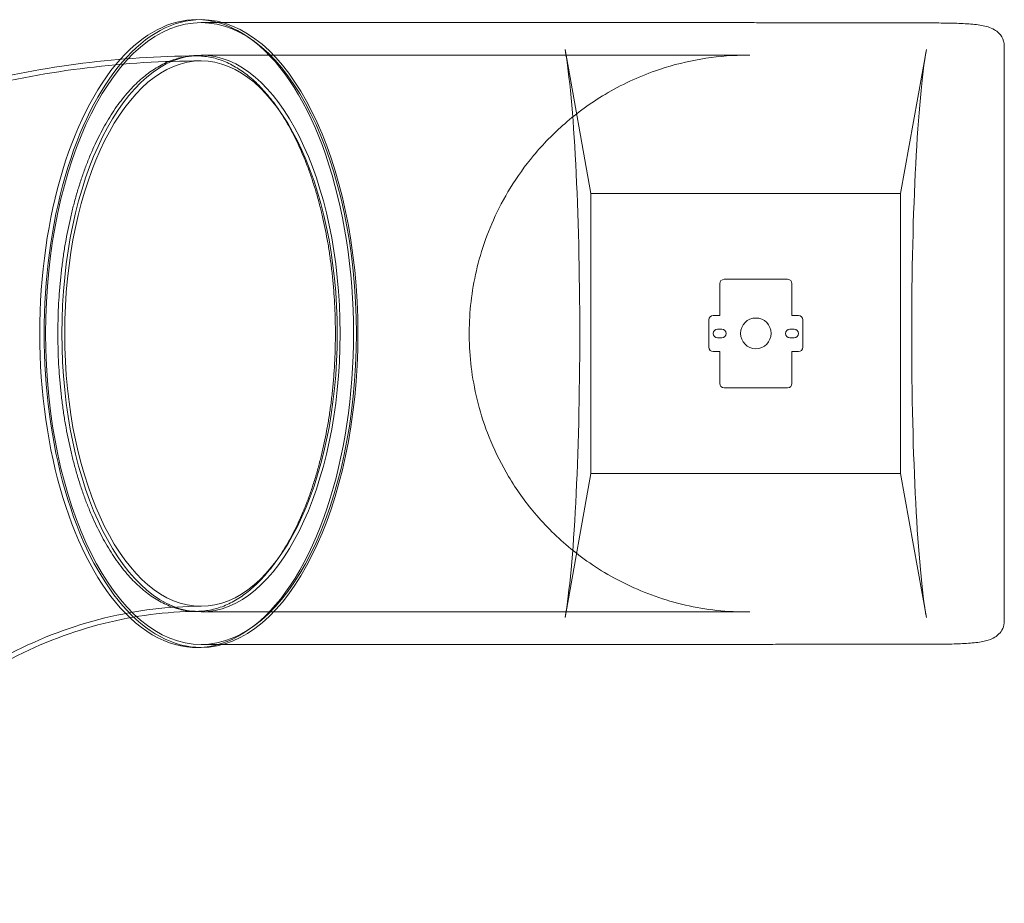
# Model space of a CAD drawing. Units: millimetres. Extents: x -2281 to 9719, y -3866 to 8134.
# Drawn here: x 5817 to 7179, y 4508 to 5730 of the extents above; entities that cross this region are included whole.
import ezdxf

# ---------------------------------------------------------------- set-up
doc = ezdxf.new("R2010")
doc.units = ezdxf.units.MM
doc.header["$MEASUREMENT"] = 0

msp = doc.modelspace()

# ---------------------------------------------------------------- linework, layer by layer
at = {"color": 0, "linetype": 'Continuous', "lineweight": 0}
for p, q in [((6097, 5725.5), (6067.4, 5725.5)), ((6328.9, 5725.5), (6097, 5725.5)), ((6328.9, 5725.5), (6826.9, 5725.5)), ((6893.2, 5725), (7078.9, 5725)), ((6606.8, 5489.1), (6571.1, 5688.2)), ((7071.1, 5688.2), (7035.4, 5489.1)), ((7178.9, 5693.1), (7178.9, 5687.9)), ((7178.9, 5687.9), (7178.9, 4903)), ((6328.9, 5680.5), (6067.4, 5680.5)), ((6328.9, 5680.5), (6826.9, 5680.5)), ((7035.4, 5489.1), (6606.8, 5489.1)), ((6606.8, 5101.9), (6606.8, 5489.1)), ((7035.4, 5489.1), (7035.4, 5101.9)), ((6879.1, 5370.5), (6791.1, 5370.5)), ((6785.1, 5341.3), (6785.1, 5364.5)), ((6885.1, 5341.3), (6885.1, 5364.5)), ((6785.1, 5337.4), (6785.1, 5341.3)), ((6885.1, 5337.4), (6885.1, 5341.3)), ((6785.1, 5330.7), (6785.1, 5337.4)), ((6785.1, 5330.7), (6785.1, 5327.8)), ((6785.1, 5320.5), (6785.1, 5327.8)), ((6885.1, 5330.7), (6885.1, 5337.4)), ((6885.1, 5330.7), (6885.1, 5327.8)), ((6885.1, 5320.5), (6885.1, 5327.8)), ((6770.1, 5314.5), (6770.1, 5276.5)), ((6785.1, 5320.5), (6776.1, 5320.5)), ((6885.1, 5320.5), (6894.1, 5320.5)), ((6900.1, 5314.5), (6900.1, 5276.5)), ((6788.1, 5301.5), (6782.1, 5301.5)), ((6882.1, 5301.5), (6888.1, 5301.5)), ((6782.1, 5289.5), (6788.1, 5289.5)), ((6888.1, 5289.5), (6882.1, 5289.5)), ((6776.1, 5270.5), (6785.1, 5270.5)), ((6785.1, 5263.2), (6785.1, 5270.5)), ((6785.1, 5263.2), (6785.1, 5260.2)), ((6785.1, 5253.6), (6785.1, 5260.2)), ((6894.1, 5270.5), (6885.1, 5270.5)), ((6885.1, 5263.2), (6885.1, 5270.5)), ((6885.1, 5263.2), (6885.1, 5260.2)), ((6885.1, 5253.6), (6885.1, 5260.2)), ((6785.1, 5249.6), (6785.1, 5253.6)), ((6785.1, 5226.5), (6785.1, 5249.6)), ((6885.1, 5249.6), (6885.1, 5253.6)), ((6885.1, 5226.5), (6885.1, 5249.6)), ((6791.1, 5220.5), (6879.1, 5220.5)), ((6571.1, 4902.7), (6606.8, 5101.9)), ((6606.8, 5101.9), (7035.4, 5101.9)), ((7035.4, 5101.9), (7071.1, 4902.7)), ((6067.4, 4910.5), (6328.9, 4910.5)), ((6328.9, 4910.5), (6826.9, 4910.5)), ((7178.9, 4903), (7178.9, 4897.8)), ((6067.4, 4865.5), (6097, 4865.5)), ((6097, 4865.5), (6328.9, 4865.5)), ((6328.9, 4865.5), (6826.9, 4865.5)), ((7078.9, 4865.9), (6893.2, 4865.9)), ((6067.4, 4861.4), (6061.4, 4861.4))]:
    msp.add_line(p, q, dxfattribs=at)
msp.add_circle((6835.1, 5295.8), 21.2, dxfattribs=at)
for centre, start, end in [((6791.1, 5364.5), 90, 180), ((6879.1, 5364.5), 0, 90), ((6776.1, 5314.5), 90, 180), ((6894.1, 5314.5), 0, 90), ((6782.1, 5295.5), 90, 270), ((6788.1, 5295.5), 270, 90), ((6882.1, 5295.5), 90, 270), ((6888.1, 5295.5), 270, 90), ((6776.1, 5276.5), 180, 270), ((6894.1, 5276.5), 270, 0), ((6791.1, 5226.5), 180, 270), ((6879.1, 5226.5), 270, 0)]:
    msp.add_arc(centre, 6, start, end, dxfattribs=at)
for centre, major_axis, ratio, start_param, end_param in [((6067.4, 5295.5), (0, 434.1), 0.5, 0, 3.141593), ((6061.4, 5295.5), (0, 434.1), 0.5, 0, 0.507693), ((6061.4, 5295.5), (0, 434.1), 0.5, 2.70292, 6.283185), ((6067.4, 5295.5), (0, 434.1), 0.5, 3.141593, 6.283185), ((6557.1, 5295.5), (0, 430), 0.079861, 3.560838, 5.86394), ((7085.1, 5295.5), (0, -430), 0.079861, 3.560838, 5.86394), ((6061.4, 5295.5), (0, 434.1), 0.5, 0.507693, 2.70292)]:
    msp.add_ellipse(centre, major_axis=major_axis, ratio=ratio, start_param=start_param, end_param=end_param, dxfattribs=at)
for major_axis in [(0, -430), (0, -385), (0, 377.1)]:
    msp.add_ellipse((6067.4, 5295.5), major_axis=major_axis, ratio=0.5, dxfattribs=at)
for points, knots in [([(6826.9, 5725.5), (6830.9, 5725.5), (6835, 5725.4), (6843.4, 5725.4), (6847.7, 5725.3), (6856.5, 5725.2), (6861, 5725.2), (6870.1, 5725.1), (6874.7, 5725), (6883.9, 5725), (6888.6, 5725), (6893.2, 5725)], [1557.796059, 1557.796059, 1557.796059, 1557.796059, 1571.766893, 1571.766893, 1585.737727, 1585.737727, 1599.70856, 1599.70856, 1613.679394, 1613.679394, 1627.650228, 1627.650228, 1627.650228, 1627.650228]), ([(7078.9, 5725), (7087.4, 5725), (7096, 5724.9), (7112.4, 5724.6), (7120.2, 5724.3), (7134.7, 5723.4), (7141.3, 5722.8), (7153.6, 5720.5), (7159.2, 5719.2), (7167.3, 5714.4), (7169.6, 5712.8), (7174.2, 5708), (7176.6, 5704.3), (7178.5, 5697.7), (7178.9, 5695.4), (7178.9, 5693.1)], [0, 0, 0, 0, 25.15305, 25.15305, 50.306101, 50.306101, 75.459151, 75.459151, 100.612201, 100.612201, 109.529895, 109.529895, 120.099997, 120.099997, 125.765252, 125.765252, 125.765252, 125.765252]), ([(4801.4, 4844.9), (4849.7, 4941.5), (4907.2, 5033.1), (5039, 5202.1), (5113.3, 5279.5), (5276.2, 5416.2), (5364.8, 5475.4), (5552.9, 5572.1), (5652.3, 5609.5), (5856.9, 5659.7), (5962.2, 5672.5), (6067.4, 5672.5)], [5.235988, 5.235988, 5.235988, 5.235988, 5.445427, 5.445427, 5.654867, 5.654867, 5.864306, 5.864306, 6.073746, 6.073746, 6.283185, 6.283185, 6.283185, 6.283185]), ([(4852.1, 4952.5), (4887.8, 5012.7), (4927.2, 5070.4), (5036, 5209.1), (5110.1, 5286.1), (5272.5, 5422.1), (5360.9, 5481.1), (5548.2, 5577.7), (5647.2, 5615.1), (5851.1, 5665.8), (5955.9, 5679), (6060.9, 5679.5)], [5.3126754, 5.3126754, 5.3126754, 5.3126754, 5.4481041, 5.4481041, 5.6557958, 5.6557958, 5.8634874, 5.8634874, 6.071179, 6.071179, 6.2788706, 6.2788706, 6.2788706, 6.2788706]), ([(6062.3, 4911.4), (6062, 4911.4), (6061.7, 4911.4), (6058.4, 4911.4), (6055.4, 4911.5), (6049.2, 4912.1), (6046.1, 4912.5), (6039.8, 4913.8), (6036.6, 4914.5), (6030.3, 4916.4), (6027.1, 4917.5), (6020.7, 4920), (6017.6, 4921.4), (6011.4, 4924.6), (6008.3, 4926.3), (6002.2, 4930), (5999.2, 4932), (5993.4, 4936.1), (5990.6, 4938.3), (5985.1, 4942.9), (5982.4, 4945.3), (5976.8, 4950.6), (5974, 4953.4), (5968.4, 4959.3), (5965.6, 4962.5), (5960.1, 4969.1), (5957.4, 4972.5), (5952, 4979.7), (5949.4, 4983.4), (5944.2, 4991.1), (5941.7, 4995), (5936.8, 5003.1), (5934.4, 5007.2), (5929.9, 5015.5), (5927.7, 5019.7), (5923.5, 5028.1), (5921.4, 5032.4), (5917.2, 5041.6), (5915.2, 5046.3), (5911.2, 5056.1), (5909.2, 5061.1), (5905.4, 5071.4), (5903.5, 5076.7), (5899.9, 5087.4), (5898.2, 5092.9), (5894.9, 5103.9), (5893.3, 5109.5), (5890.3, 5120.7), (5888.9, 5126.3), (5886.3, 5137.4), (5885.1, 5143), (5882.8, 5153.9), (5881.7, 5159.6), (5879.6, 5171.2), (5878.6, 5177.1), (5876.8, 5189.2), (5875.9, 5195.4), (5874.4, 5207.9), (5873.7, 5214.2), (5872.4, 5226.8), (5871.8, 5233.2), (5870.9, 5245.9), (5870.5, 5252.3), (5869.9, 5264.9), (5869.7, 5271.1), (5869.4, 5283.5), (5869.3, 5289.5), (5869.3, 5301.4), (5869.4, 5307.4), (5869.7, 5319.7), (5869.9, 5326), (5870.5, 5338.6), (5870.9, 5344.9), (5871.8, 5357.7), (5872.4, 5364), (5873.7, 5376.7), (5874.4, 5383), (5875.9, 5395.5), (5876.8, 5401.6), (5878.6, 5413.7), (5879.6, 5419.7), (5881.7, 5431.3), (5882.8, 5436.9), (5885.1, 5447.9), (5886.3, 5453.4), (5888.9, 5464.6), (5890.3, 5470.2), (5893.3, 5481.4), (5894.9, 5486.9), (5898.2, 5498), (5899.9, 5503.4), (5903.5, 5514.2), (5905.4, 5519.5), (5909.2, 5529.8), (5911.2, 5534.8), (5915.2, 5544.6), (5917.2, 5549.3), (5921.4, 5558.4), (5923.5, 5562.8), (5927.7, 5571.2), (5929.9, 5575.4), (5934.4, 5583.7), (5936.8, 5587.8), (5941.7, 5595.8), (5944.2, 5599.8), (5949.4, 5607.5), (5952, 5611.2), (5957.4, 5618.4), (5960.1, 5621.8), (5965.6, 5628.4), (5968.4, 5631.6), (5974, 5637.5), (5976.8, 5640.3), (5982.4, 5645.6), (5985.1, 5648), (5990.6, 5652.5), (5993.4, 5654.7), (5999.2, 5658.9), (6002.2, 5660.9), (6008.3, 5664.6), (6011.4, 5666.3), (6017.6, 5669.4), (6020.7, 5670.9), (6027.1, 5673.4), (6030.3, 5674.5), (6036.6, 5676.4), (6039.8, 5677.1), (6046.1, 5678.3), (6049.2, 5678.8), (6055.2, 5679.3), (6058.1, 5679.5), (6060.9, 5679.5)], [1135.747415, 1135.747415, 1135.747415, 1135.747415, 1137.560099, 1137.560099, 1155.334167, 1155.334167, 1173.108235, 1173.108235, 1190.882304, 1190.882304, 1208.656372, 1208.656372, 1226.43044, 1226.43044, 1244.204508, 1244.204508, 1261.978576, 1261.978576, 1279.752644, 1279.752644, 1297.527008, 1297.527008, 1315.301373, 1315.301373, 1333.075737, 1333.075737, 1350.850101, 1350.850101, 1368.624465, 1368.624465, 1386.39883, 1386.39883, 1404.173194, 1404.173194, 1421.947558, 1421.947558, 1439.72215, 1439.72215, 1457.496742, 1457.496742, 1475.271333, 1475.271333, 1493.045925, 1493.045925, 1510.820517, 1510.820517, 1528.595108, 1528.595108, 1546.3697, 1546.3697, 1564.144292, 1564.144292, 1581.918936, 1581.918936, 1599.69358, 1599.69358, 1617.468224, 1617.468224, 1635.242869, 1635.242869, 1653.017513, 1653.017513, 1670.792157, 1670.792157, 1688.566802, 1688.566802, 1706.341446, 1706.341446, 1724.116006, 1724.116006, 1741.890565, 1741.890565, 1759.665125, 1759.665125, 1777.439685, 1777.439685, 1795.214244, 1795.214244, 1812.988804, 1812.988804, 1830.763364, 1830.763364, 1848.537924, 1848.537924, 1866.312303, 1866.312303, 1884.086682, 1884.086682, 1901.86106, 1901.86106, 1919.635439, 1919.635439, 1937.409818, 1937.409818, 1955.184197, 1955.184197, 1972.958576, 1972.958576, 1990.732955, 1990.732955, 2008.5072, 2008.5072, 2026.281446, 2026.281446, 2044.055691, 2044.055691, 2061.829936, 2061.829936, 2079.604181, 2079.604181, 2097.378426, 2097.378426, 2115.152671, 2115.152671, 2132.926916, 2132.926916, 2150.701076, 2150.701076, 2168.475237, 2168.475237, 2186.249397, 2186.249397, 2204.023557, 2204.023557, 2221.797718, 2221.797718, 2239.571878, 2239.571878, 2257.346038, 2257.346038, 2274.16467, 2274.16467, 2274.16467, 2274.16467]), ([(6061.4, 5679.5), (6064.3, 5679.5), (6067.4, 5679.4), (6073.5, 5678.8), (6076.6, 5678.3), (6082.9, 5677.1), (6086.1, 5676.4), (6092.5, 5674.5), (6095.7, 5673.4), (6102, 5670.9), (6105.2, 5669.4), (6111.4, 5666.3), (6114.5, 5664.6), (6120.5, 5660.9), (6123.5, 5658.9), (6129.3, 5654.7), (6132.1, 5652.5), (6137.6, 5648), (6140.4, 5645.6), (6145.9, 5640.3), (6148.7, 5637.5), (6154.3, 5631.6), (6157.1, 5628.4), (6162.6, 5621.8), (6165.4, 5618.4), (6170.7, 5611.2), (6173.4, 5607.5), (6178.5, 5599.8), (6181.1, 5595.8), (6185.9, 5587.8), (6188.3, 5583.7), (6192.9, 5575.4), (6195.1, 5571.2), (6199.2, 5562.8), (6201.3, 5558.4), (6205.5, 5549.3), (6207.5, 5544.6), (6211.6, 5534.8), (6213.5, 5529.8), (6217.4, 5519.5), (6219.2, 5514.2), (6222.8, 5503.4), (6224.6, 5498), (6227.9, 5486.9), (6229.4, 5481.4), (6232.4, 5470.2), (6233.8, 5464.6), (6236.4, 5453.4), (6237.6, 5447.9), (6239.9, 5436.9), (6241, 5431.3), (6243.1, 5419.7), (6244.1, 5413.7), (6245.9, 5401.6), (6246.8, 5395.5), (6248.4, 5383), (6249.1, 5376.7), (6250.3, 5364), (6250.9, 5357.7), (6251.8, 5344.9), (6252.2, 5338.6), (6252.8, 5326), (6253, 5319.7), (6253.3, 5307.4), (6253.4, 5301.4), (6253.4, 5289.5), (6253.3, 5283.5), (6253, 5271.1), (6252.8, 5264.9), (6252.2, 5252.3), (6251.8, 5245.9), (6250.9, 5233.2), (6250.3, 5226.8), (6249.1, 5214.2), (6248.4, 5207.9), (6246.8, 5195.4), (6245.9, 5189.2), (6244.1, 5177.1), (6243.1, 5171.2), (6241, 5159.6), (6239.9, 5153.9), (6237.6, 5143), (6236.4, 5137.4), (6233.8, 5126.3), (6232.4, 5120.7), (6229.4, 5109.5), (6227.9, 5103.9), (6224.6, 5092.9), (6222.8, 5087.4), (6219.2, 5076.7), (6217.4, 5071.4), (6213.5, 5061.1), (6211.6, 5056.1), (6207.5, 5046.3), (6205.5, 5041.6), (6201.3, 5032.4), (6199.2, 5028.1), (6195.1, 5019.7), (6192.9, 5015.5), (6188.3, 5007.2), (6185.9, 5003.1), (6181.1, 4995), (6178.5, 4991.1), (6173.4, 4983.4), (6170.7, 4979.7), (6165.4, 4972.5), (6162.6, 4969.1), (6157.1, 4962.5), (6154.3, 4959.3), (6148.7, 4953.4), (6145.9, 4950.6), (6140.4, 4945.3), (6137.6, 4942.9), (6132.1, 4938.3), (6129.3, 4936.1), (6123.5, 4932), (6120.5, 4930), (6114.5, 4926.3), (6111.4, 4924.6), (6105.2, 4921.4), (6102, 4920), (6095.7, 4917.5), (6092.5, 4916.4), (6086.1, 4914.5), (6082.9, 4913.8), (6076.6, 4912.5), (6073.5, 4912.1), (6067.7, 4911.5), (6064.9, 4911.4), (6062.3, 4911.4)], [0, 0, 0, 0, 17.77416, 17.77416, 35.548321, 35.548321, 53.322481, 53.322481, 71.096641, 71.096641, 88.870802, 88.870802, 106.644962, 106.644962, 124.419122, 124.419122, 142.193283, 142.193283, 159.967528, 159.967528, 177.741773, 177.741773, 195.516018, 195.516018, 213.290263, 213.290263, 231.064508, 231.064508, 248.838753, 248.838753, 266.612998, 266.612998, 284.387243, 284.387243, 302.161622, 302.161622, 319.936001, 319.936001, 337.71038, 337.71038, 355.484759, 355.484759, 373.259138, 373.259138, 391.033517, 391.033517, 408.807896, 408.807896, 426.582275, 426.582275, 444.356835, 444.356835, 462.131395, 462.131395, 479.905954, 479.905954, 497.680514, 497.680514, 515.455074, 515.455074, 533.229633, 533.229633, 551.004193, 551.004193, 568.778753, 568.778753, 586.553397, 586.553397, 604.328041, 604.328041, 622.102686, 622.102686, 639.87733, 639.87733, 657.651974, 657.651974, 675.426618, 675.426618, 693.201263, 693.201263, 710.975907, 710.975907, 728.750499, 728.750499, 746.52509, 746.52509, 764.299682, 764.299682, 782.074274, 782.074274, 799.848865, 799.848865, 817.623457, 817.623457, 835.398049, 835.398049, 853.17264, 853.17264, 870.947005, 870.947005, 888.721369, 888.721369, 906.495733, 906.495733, 924.270098, 924.270098, 942.044462, 942.044462, 959.818826, 959.818826, 977.59319, 977.59319, 995.367555, 995.367555, 1013.141623, 1013.141623, 1030.915691, 1030.915691, 1048.689759, 1048.689759, 1066.463827, 1066.463827, 1084.237895, 1084.237895, 1102.011963, 1102.011963, 1119.786031, 1119.786031, 1135.747415, 1135.747415, 1135.747415, 1135.747415]), ([(6809.1, 4910.7), (6794.2, 4911.3), (6779.4, 4912.7), (6750.1, 4917.2), (6735.7, 4920.3), (6707.6, 4928), (6694, 4932.6), (6667.9, 4943), (6655.3, 4948.9), (6631.4, 4961.5), (6620.1, 4968.3), (6598.8, 4982.6), (6588.8, 4990), (6561, 5012.9), (6544.2, 5029.4), (6515.7, 5063.2), (6503.7, 5080.1), (6483.7, 5113.5), (6475.5, 5129.8), (6462, 5161.9), (6456.6, 5177.5), (6448.2, 5208.1), (6445.1, 5223), (6440.6, 5252.4), (6439.3, 5266.9), (6438.2, 5295.5), (6438.5, 5309.7), (6440.6, 5338), (6442.4, 5352.2), (6447.7, 5380.6), (6451.2, 5394.9), (6460.1, 5423.7), (6465.6, 5438.2), (6478.8, 5467.7), (6486.6, 5482.5), (6505, 5512.5), (6515.7, 5527.5), (6540.7, 5557.5), (6555.1, 5572.2), (6588, 5600.9), (6606.7, 5614.5), (6637.5, 5632.8), (6648.9, 5638.9), (6672.2, 5649.7), (6684.1, 5654.6), (6714.3, 5665.2), (6732.9, 5670.2), (6770.7, 5677.3), (6789.9, 5679.5), (6809.1, 5680.2)], [-1.533387, -1.533387, -1.533387, -1.533387, -1.417363, -1.417363, -1.302675, -1.302675, -1.190843, -1.190843, -1.08312, -1.08312, -0.980399, -0.980399, -0.883188, -0.883188, -0.700103, -0.700103, -0.539226, -0.539226, -0.396826, -0.396826, -0.268366, -0.268366, -0.149552, -0.149552, -0.036606, -0.036606, 0.073795, 0.073795, 0.184695, 0.184695, 0.299047, 0.299047, 0.419872, 0.419872, 0.550381, 0.550381, 0.693988, 0.693988, 0.85413, 0.85413, 1.03372, 1.03372, 1.133867, 1.133867, 1.233747, 1.233747, 1.383567, 1.383567, 1.533387, 1.533387, 1.533387, 1.533387]), ([(6826.9, 5680.5), (6825.5, 5680.5), (6824.3, 5680.5), (6821.7, 5680.4), (6820.5, 5680.4), (6818.1, 5680.4), (6816.9, 5680.4), (6814.6, 5680.3), (6813.4, 5680.3), (6811.2, 5680.3), (6810.1, 5680.2), (6809.1, 5680.2)], [743.682421, 743.682421, 743.682421, 743.682421, 748.445904, 748.445904, 753.209388, 753.209388, 757.972872, 757.972872, 762.736356, 762.736356, 767.49984, 767.49984, 767.49984, 767.49984]), ([(5475.9, 4507.7), (5502.5, 4560.8), (5533.5, 4609.9), (5602.1, 4697.9), (5639.7, 4736.8), (5719.1, 4803.4), (5760.9, 4831.1), (5846.4, 4875.1), (5890.2, 4891.4), (5978.5, 4913), (6023, 4918.4), (6067.4, 4918.4)], [5.235988, 5.235988, 5.235988, 5.235988, 5.445427, 5.445427, 5.654867, 5.654867, 5.864306, 5.864306, 6.073746, 6.073746, 6.283185, 6.283185, 6.283185, 6.283185]), ([(5539.3, 4602.6), (5550.9, 4619.9), (5563, 4636.5), (5609.2, 4695.2), (5646, 4733), (5723.4, 4797.8), (5764.1, 4824.8), (5847.4, 4867.8), (5890, 4883.8), (5975.8, 4905.4), (6019, 4911), (6062.3, 4911.4)], [5.3731537, 5.3731537, 5.3731537, 5.3731537, 5.450049, 5.450049, 5.6562845, 5.6562845, 5.86252, 5.86252, 6.0687555, 6.0687555, 6.2749911, 6.2749911, 6.2749911, 6.2749911]), ([(6809.1, 4910.7), (6810.1, 4910.7), (6811.2, 4910.7), (6813.4, 4910.6), (6814.6, 4910.6), (6816.9, 4910.5), (6818.1, 4910.5), (6820.5, 4910.5), (6821.7, 4910.5), (6824.3, 4910.5), (6825.5, 4910.5), (6826.9, 4910.5)], [767.49984, 767.49984, 767.49984, 767.49984, 772.263324, 772.263324, 777.026808, 777.026808, 781.790292, 781.790292, 786.553776, 786.553776, 791.31726, 791.31726, 791.31726, 791.31726]), ([(7178.9, 4897.8), (7178.9, 4894.5), (7178.1, 4890.9), (7175.4, 4884.7), (7173.5, 4882.1), (7168.9, 4877.5), (7166.2, 4875.7), (7158.7, 4871.8), (7154.1, 4870.6), (7143, 4868.4), (7136.5, 4867.7), (7122.2, 4866.7), (7114.4, 4866.4), (7098.2, 4866), (7089.6, 4866), (7080.3, 4865.9), (7079.6, 4865.9), (7078.9, 4865.9)], [0, 0, 0, 0, 8.377494, 8.377494, 16.625155, 16.625155, 27.453016, 27.453016, 48.230038, 48.230038, 73.419453, 73.419453, 98.608869, 98.608869, 123.798284, 123.798284, 125.947076, 125.947076, 125.947076, 125.947076]), ([(6893.2, 4865.9), (6888.6, 4865.9), (6883.9, 4865.9), (6874.7, 4865.9), (6870.1, 4865.8), (6861, 4865.8), (6856.5, 4865.7), (6847.7, 4865.6), (6843.4, 4865.6), (6835, 4865.5), (6830.9, 4865.5), (6826.9, 4865.5)], [-93.67148, -93.67148, -93.67148, -93.67148, -79.700647, -79.700647, -65.729813, -65.729813, -51.758979, -51.758979, -37.788145, -37.788145, -23.817312, -23.817312, -23.817312, -23.817312])]:
    msp.add_open_spline(points, degree=3, knots=knots, dxfattribs=at)
msp.add_open_spline([(6060.9, 5679.5), (6061, 5679.5), (6061.2, 5679.5), (6061.4, 5679.5)], degree=3, dxfattribs=at)

doc.saveas('drawing.dxf')
